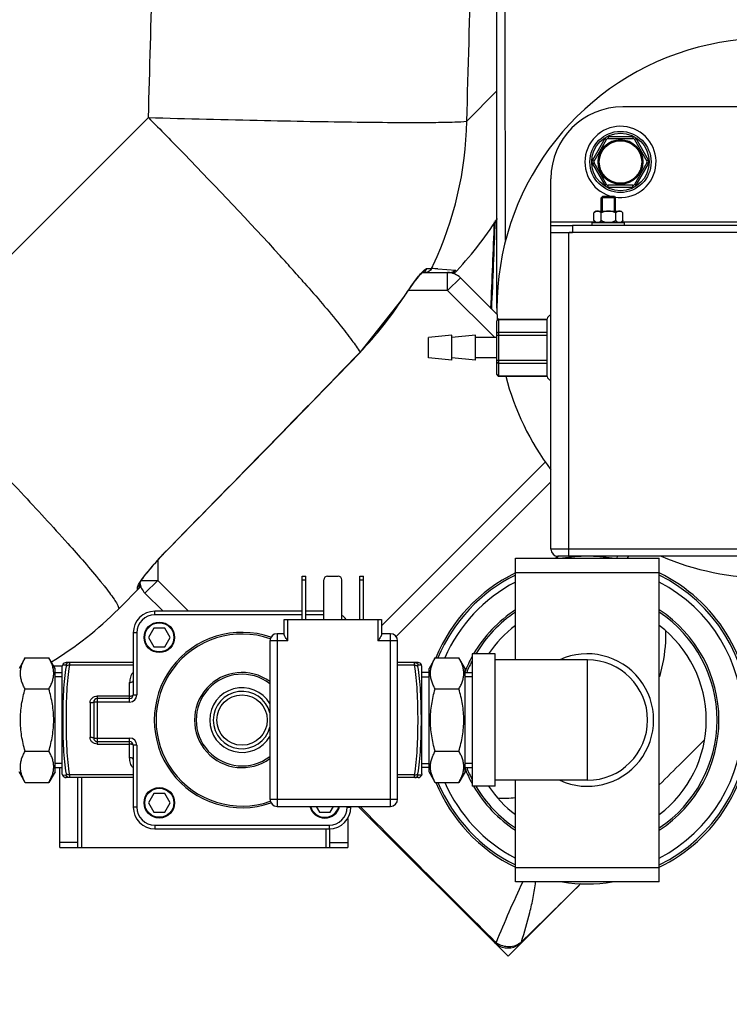
# Model space of a CAD drawing. Units: millimetres. Extents: x -1410 to 3306, y -398 to 3050.
# Drawn here: x 515 to 712, y 69 to 343 of the extents above; entities that cross this region are included whole.
import ezdxf

# ---------------------------------------------------------------- set-up
doc = ezdxf.new("R2010")
doc.units = ezdxf.units.MM
doc.header["$LTSCALE"] = 46.255
doc.header["$PDMODE"] = 3
doc.header["$PDSIZE"] = 0.3125
doc.layers.get('0').update_dxf_attribs({"linetype": 'CONTINUOUS'})
doc.layers.get('Defpoints').update_dxf_attribs({"linetype": 'CONTINUOUS'})
for name, color, linetype in [('03___PRT_ALL_CURVES', 7, 'CONTINUOUS'), ('BEZUGSACHSEN', 7, 'CONTINUOUS'), ('FASEN', 7, 'CONTINUOUS'), ('RUNDUNGEN', 7, 'CONTINUOUS')]:
    doc.layers.add(name, color=color, linetype=linetype)
doc.layers.add('AM_5', color=3, linetype='CONTINUOUS', lineweight=25)
doc.styles.get("Standard").update_dxf_attribs({"font": 'txt', "width": 0.7})
doc.dimstyles.new('AM_DIN$0', dxfattribs={"dimtxt": 3.5, "dimasz": 2.5, "dimexe": 1, "dimexo": 1, "dimgap": 1.5, "dimtad": 1, "dimdsep": 46, "dimtxsty": 'STANDARD', "dimcen": 0, "dimclrd": 256, "dimclre": 256, "dimclrt": 2, "dimadec": 0, "dimazin": 2, "dimtp": 0.1, "dimtm": 0.1, "dimtfac": 0.71, "dimtdec": 3, "dimtmove": 0, "dimatfit": 3, "dimfxl": 1, "dimlwd": -1, "dimlwe": -1, "dimarcsym": 0})

# ---------------------------------------------------------------- blocks, each defined once
blk = doc.blocks.new('*D15')
at = {"layer": 'AM_5', "ltscale": 10, "transparency": 16777216}
for p, q in [((-127.38, 938.95), (2251.83, 938.95)), ((2250.83, 908.95), (2250.83, -3.53)), ((131.5, -33.53), (2251.83, -33.53))]:
    blk.add_line(p, q, dxfattribs=at)
for points in [[(2245.83, 908.95), (2255.83, 908.95), (2250.83, 938.95)], [(2245.83, -3.53), (2255.83, -3.53), (2250.83, -33.53)]]:
    blk.add_solid(points, dxfattribs=at)
at = {"layer": 'Defpoints', "color": 0, "ltscale": 10, "transparency": 16777216}
for p in [(-128.38, 938.95), (130.5, -33.53), (2250.83, -33.53)]:
    blk.add_point(p, dxfattribs=at)
at = {"layer": 'AM_5', "color": 2, "ltscale": 10, "transparency": 16777216, "insert": (2218.33, 452.71), "char_height": 35, "attachment_point": 5, "rotation": 90}
blk.add_mtext('930', dxfattribs=at)

msp = doc.modelspace()

# ---------------------------------------------------------------- linework, layer by layer
at = {"color": 9, "linetype": 'Continuous'}
for p, q in [((638.858, 314.444), (647.252, 322.839)), ((481.094, 246.207), (550.343, 315.456)), ((662.252, 286.45), (674.552, 286.45)), ((681.952, 286.45), (762.552, 286.45)), ((627.758, 273.453), (628.869, 273.453)), ((628.869, 273.453), (629.073, 273.453)), ((630.825, 273.379), (635.847, 273.043)), ((633.54, 267.338), (633.54, 272.338)), ((637.076, 270.874), (633.54, 267.338)), ((633.54, 267.338), (622.593, 267.338)), ((646.629, 254.25), (633.54, 267.338)), ((621.161, 265.29), (621.212, 265.257)), ((609.176, 250.179), (609.219, 250.137)), ((615.131, 174.076), (660.681, 219.626)), ((555.329, 194.936), (555.358, 194.907)), ((552.93, 192.318), (552.93, 186.728)), ((663.64, 192.888), (664.227, 193.475)), ((663.645, 192.888), (664.23, 193.472)), ((680.694, 193.453), (680.615, 192.888)), ((537.033, 186.441), (537.147, 186.301)), ((548.395, 186.728), (552.93, 186.728)), ((552.93, 186.728), (549.394, 183.193)), ((561.521, 178.138), (552.93, 186.728)), ((652.381, 188.888), (692.381, 188.888)), ((547.344, 184.071), (547.343, 184.975)), ((547.948, 185.51), (547.93, 185.486)), ((548.076, 185.681), (547.948, 185.51)), ((672.381, 131.138), (672.381, 164.638)), ((531.752, 131.888), (531.752, 112.45)), ((599.752, 112.45), (599.752, 117.638)), ((530.752, 113.86), (525.752, 113.86)), ((600.752, 113.86), (605.752, 113.86)), ((652.381, 106.888), (692.381, 106.888)), ((670.567, 102.391), (669.611, 101.444)), ((647.012, 86.013), (646.8, 86.224))]:
    msp.add_line(p, q, dxfattribs=at)
at = {"color": 7, "linetype": 'Continuous'}
for p, q in [((676.252, 289.45), (676.252, 293.1)), ((676.602, 293.45), (679.902, 293.45)), ((676.602, 289.45), (676.602, 293.45)), ((679.902, 289.45), (679.902, 293.45)), ((680.252, 289.45), (680.252, 293.1)), ((674.752, 289.45), (674.211, 288.908)), ((674.211, 286.791), (674.211, 288.908)), ((674.754, 289.45), (681.751, 289.45)), ((676.232, 286.791), (676.232, 288.908)), ((680.273, 286.791), (680.273, 288.908)), ((681.752, 289.45), (682.294, 288.908)), ((682.294, 286.791), (682.294, 288.908)), ((662.252, 283.45), (662.252, 286.45)), ((662.252, 285.45), (668.252, 285.45)), ((673.752, 286.25), (682.752, 286.25)), ((673.752, 285.45), (673.752, 286.25)), ((674.211, 286.791), (674.602, 286.4)), ((674.602, 286.4), (681.902, 286.4)), ((675.302, 286.4), (675.302, 286.25)), ((681.202, 286.4), (681.202, 286.25)), ((682.294, 286.791), (681.902, 286.4)), ((682.752, 285.45), (682.752, 286.25)), ((668.252, 283.45), (667.314, 283.45)), ((626.477, 272.312), (626.573, 272.399)), ((626.506, 272.338), (634.323, 272.338)), ((647.273, 260.676), (637.076, 270.874)), ((609.219, 250.137), (621.212, 265.257)), ((619.222, 171.096), (662.252, 214.127)), ((652.381, 192.888), (692.381, 192.888)), ((652.381, 164.638), (652.381, 192.888)), ((692.381, 102.888), (692.381, 192.888)), ((549.984, 188.848), (550.332, 189.281)), ((550.332, 189.281), (550.703, 189.736)), ((542.012, 178.739), (548.286, 185.013)), ((547.861, 185.881), (547.92, 185.99)), ((547.93, 185.486), (547.93, 185.984)), ((554.45, 178.138), (549.394, 183.193)), ((551.881, 173.486), (550.381, 170.888)), ((554.881, 173.486), (551.881, 173.486)), ((556.381, 170.888), (554.881, 173.486)), ((550.381, 170.888), (551.881, 168.289)), ((554.881, 168.289), (556.381, 170.888)), ((551.881, 168.289), (554.881, 168.289)), ((516.081, 165.208), (514.381, 162.264)), ((516.081, 165.208), (522.681, 165.208)), ((524.381, 162.264), (522.681, 165.208)), ((630.081, 165.208), (628.381, 162.264)), ((630.081, 165.208), (636.681, 165.208)), ((638.381, 162.264), (636.681, 165.208)), ((646.781, 166.313), (640.381, 166.313)), ((640.381, 166.312), (640.381, 129.463)), ((646.781, 129.463), (646.781, 166.312)), ((672.381, 164.638), (646.781, 164.638)), ((523.956, 163), (526.426, 163)), ((524.381, 133.512), (524.381, 162.264)), ((526.534, 163.27), (526.381, 162.888)), ((526.381, 132.888), (526.381, 162.887)), ((626.381, 162.888), (626.228, 163.268)), ((626.381, 132.888), (626.381, 162.887)), ((628.381, 133.512), (628.381, 162.264)), ((638.381, 133.512), (638.381, 162.264)), ((524.381, 161.108), (526.381, 161.108)), ((526.381, 159.948), (524.381, 159.948)), ((628.381, 161.108), (626.381, 161.108)), ((626.381, 159.948), (628.381, 159.948)), ((638.381, 161.108), (640.381, 161.108)), ((640.381, 159.948), (638.381, 159.948)), ((516.081, 156.548), (522.681, 156.548)), ((630.081, 156.548), (636.681, 156.548)), ((516.081, 139.227), (522.681, 139.227)), ((630.081, 139.227), (636.681, 139.227)), ((526.381, 135.828), (524.381, 135.828)), ((524.381, 134.667), (526.381, 134.667)), ((525.752, 112.45), (525.752, 134.667)), ((626.381, 135.828), (628.381, 135.828)), ((628.381, 134.667), (626.381, 134.667)), ((640.381, 135.828), (638.381, 135.828)), ((638.381, 134.667), (640.381, 134.667)), ((516.081, 130.567), (514.381, 133.512)), ((524.381, 133.512), (522.681, 130.567)), ((526.534, 132.505), (526.381, 132.888)), ((530.752, 112.45), (530.752, 131.888)), ((626.381, 132.888), (626.228, 132.507)), ((630.081, 130.567), (628.381, 133.512)), ((638.381, 133.512), (636.681, 130.567)), ((516.081, 130.567), (522.681, 130.567)), ((630.081, 130.567), (636.681, 130.567)), ((646.781, 129.463), (640.381, 129.463)), ((672.381, 131.138), (646.781, 131.138)), ((652.381, 102.888), (652.381, 131.138)), ((551.881, 127.486), (550.381, 124.888)), ((554.881, 127.486), (551.881, 127.486)), ((556.381, 124.888), (554.881, 127.486)), ((550.381, 124.888), (551.881, 122.289)), ((554.881, 122.289), (556.381, 124.888)), ((596.958, 123.888), (597.881, 122.289)), ((600.881, 122.289), (601.803, 123.888)), ((646.583, 86.004), (608.7, 123.888)), ((551.881, 122.289), (554.881, 122.289)), ((597.881, 122.289), (600.881, 122.289)), ((605.752, 120.521), (605.752, 112.45)), ((600.752, 112.45), (600.752, 117.643)), ((525.752, 112.45), (605.752, 112.45)), ((692.381, 102.888), (652.381, 102.888)), ((646.583, 86.005), (646.685, 85.905)), ((654.012, 86.033), (654.013, 86.034))]:
    msp.add_line(p, q, dxfattribs=at)
for points in [[(623.83, 269.092), (624.267, 269.682), (624.681, 270.226), (625.068, 270.719), (625.425, 271.158), (625.75, 271.54), (626.036, 271.862), (626.281, 272.12), (626.477, 272.312)], [(621.212, 265.257), (621.422, 265.583), (621.92, 266.342), (622.415, 267.078), (622.9, 267.785), (623.374, 268.458), (623.83, 269.092)], [(555.358, 194.907), (562.909, 202.617), (573.374, 213.319), (583.531, 223.725), (593.38, 233.836), (602.923, 243.65), (609.219, 250.137)], [(550.703, 189.736), (551.097, 190.21), (551.513, 190.701), (551.949, 191.207), (552.404, 191.728), (552.877, 192.26), (553.368, 192.802), (553.874, 193.351), (554.394, 193.906), (554.928, 194.464), (555.358, 194.907)], [(547.92, 185.99), (548.01, 186.142), (548.129, 186.332), (548.272, 186.548), (548.438, 186.792), (548.629, 187.063)], [(548.629, 187.063), (548.845, 187.362), (549.089, 187.692)], [(549.089, 187.692), (549.361, 188.05), (549.659, 188.436), (549.984, 188.848)], [(547.842, 185.843), (547.84, 185.837), (547.861, 185.881)], [(654.013, 86.034), (666.997, 98.855), (670.567, 102.39)], [(646.685, 85.905), (647.277, 85.424), (647.96, 85.025), (648.713, 84.731), (649.496, 84.557), (650.302, 84.503), (651.115, 84.571), (651.911, 84.762), (652.673, 85.073), (653.37, 85.492), (654.013, 86.031)]]:
    msp.add_lwpolyline(points, dxfattribs=at)
for radius in [6.225, 6]:
    msp.add_circle((681.594, 303.108), radius, dxfattribs=at)
at = {"color": 9, "linetype": 'Continuous'}
for centre, radius, start, end in [((-4516.302, 472.429), 5157.58, 358.244653, 359.217436), ((-4571.09, 471.966), 5123.824, 358.249595, 358.699218), ((540.466, 316.266), 98.409, 334.84776, 358.93859), ((26.855, -231.55), 756.538, 42.029602, 42.235559), ((91.86, -172.99), 669.046, 41.576103, 42.031574), ((541.365, 315.894), 97.437, 334.17852, 334.82136), ((614.545, -91.309), 365.052, 87.444, 87.71908), ((166.383, -106.751), 569.339, 41.35152, 41.56636), ((693.519, 218.855), 85.976, 144.9052, 147.31034), ((539.557, 317.706), 96.987, 315.87396, 327.28642), ((-9981.738, 10519.344), 14752.058, 315.584045, 315.8836696), ((614.819, 136.697), 83.251, 135.60902, 140.07596), ((468.465, 293.926), 237.65, 334.83952, 334.98914), ((601.976, 147.378), 66.546, 140.77806, 141.46492), ((607.188, 143.126), 73.272, 140.10153, 140.77936), ((425.021, 95.204), 144.467, 38.9078, 39.09197), ((558.982, 178.932), 13.193, 146.9447, 148.08241), ((545.97, 186.374), 1.96, 344.82184, 352.39184), ((672.381, 147.888), 36.586, 123.14043, 149.75743), ((672.381, 147.888), 36.586, 303.14043, 56.85957), ((672.381, 147.888), 36.586, 151.03621, 158.36202), ((672.381, 147.888), 36.586, 201.63798, 208.96379), ((672.381, 147.888), 36.586, 210.24257, 236.85957), ((648.373, 167.617), 41.495, 268.78864, 275.54237), ((4473.39, 3946.058), 5435.173, 224.686653, 225.247805), ((955.287, -39.087), 332.691, 154.7389, 157.91224), ((-939.747, 1725.298), 2286.249, 314.196905, 314.743125), ((650.848, 89.652), 4.736, 306.30961, 312.61545)]:
    msp.add_arc(centre, radius, start, end, dxfattribs=at)
at = {"color": 7, "linetype": 'Continuous'}
for centre, radius, start, end in [((722.252, 262.45), 75, 323.13725, 182.52266), ((681.594, 303.108), 9.9, 260.71165, 257.84916), ((675.374, 288.116), 1.36, 115.14251, 118.55181), ((563.29, 341.438), 100, 315.99186, 327.25162), ((633.54, 267.338), 5, 45, 90), ((634.322, 274.339), 2.001, 270.02348, 278.29404), ((722.252, 262.45), 75, 194.61965, 216.86275), ((672.381, 147.888), 45.55, 81.26185, 98.73815), ((722.252, 262.45), 75, 246.93938, 293.06062), ((672.381, 147.888), 45.55, 116.048, 157.64884), ((672.381, 147.888), 45, 116.39822, 157.35501), ((672.381, 147.888), 43.268, 117.53622, 156.39387), ((672.381, 147.888), 45.55, 296.048, 63.952), ((672.381, 147.888), 43.268, 297.53622, 62.46378), ((672.381, 147.888), 45, 296.39822, 63.60178), ((545.93, 185.486), 2, 314.99835, 359.99767), ((552.93, 186.728), 5, 187.47126, 225), ((471.301, 249.45), 100, 301.38458, 315.00608), ((672.381, 147.888), 36.05, 123.70254, 149.25898), ((672.381, 147.888), 36.05, 303.70254, 56.29746), ((672.381, 147.888), 33.05, 127.26284, 146.1093), ((672.381, 147.888), 33.05, 307.26284, 52.73716), ((672.381, 147.888), 36.05, 152.59764, 158.48412), ((672.381, 147.888), 18.425, 245.45352, 114.54665), ((672.381, 147.888), 16.75, 270, 90), ((672.381, 147.888), 36.05, 201.51588, 207.40236), ((672.381, 147.888), 45.55, 202.35116, 243.952), ((672.381, 147.888), 45, 202.64499, 243.60178), ((672.381, 147.888), 43.268, 203.60613, 242.46378), ((672.381, 147.888), 36.05, 210.74102, 236.29746), ((672.381, 147.888), 33.05, 213.8907, 232.73716), ((672.381, 147.888), 45.55, 261.26185, 278.73815)]:
    msp.add_arc(centre, radius, start, end, dxfattribs=at)
at = {"color": 9, "linetype": 'Continuous'}
for points, knots in [([(550.343, 315.456), (553.696, 312.065), (566.092, 299.415), (578.287, 286.563), (586.987, 276.98)], [0, 0, 0, 0, 0.2692285, 1, 1, 1, 1]), ([(550.343, 315.456), (561.095, 315.149), (576.689, 314.751), (596.58, 314.363), (609.35, 314.172), (620.14, 314.084), (628.651, 314.074), (634.631, 314.193), (637.76, 314.292), (638.858, 314.444)], [0, 0, 0, 0, 0.3644856, 0.528516, 0.6741405, 0.7971898, 0.894188, 0.9624282, 1, 1, 1, 1]), ([(623.173, 268.286), (623.454, 268.684), (624.454, 270.074), (625.497, 271.44), (626.33, 272.341)], [0, 0, 0, 0, 0.2842937, 1, 1, 1, 1]), ([(626.33, 272.341), (626.57, 272.601), (626.971, 273.001), (627.437, 273.372), (627.647, 273.435)], [0, 0, 0, 0, 0.6177041, 1, 1, 1, 1]), ([(627.647, 273.435), (627.666, 273.441), (627.703, 273.45), (627.74, 273.453), (627.758, 273.453)], [0, 0, 0, 0, 0.5293876, 1, 1, 1, 1]), ([(634.323, 272.338), (634.33, 272.338), (634.282, 272.298), (634.276, 272.288), (634.259, 272.271)], [0, 0, 0, 0, 0.230855, 1, 1, 1, 1]), ([(593.77, 269.398), (597.109, 265.604), (601.608, 260.384), (606.658, 253.903), (608.482, 251.314), (609.176, 250.179)], [0, 0, 0, 0, 0.6151245, 0.838161, 1, 1, 1, 1]), ([(481.094, 246.207), (492.534, 234.668), (508.328, 218.424), (526.819, 198.35), (534.102, 190.04), (537.033, 186.441)], [0, 0, 0, 0, 0.5953345, 0.8299296, 1, 1, 1, 1]), ([(548.329, 186.725), (548.444, 186.889), (548.958, 187.605), (549.497, 188.303), (549.922, 188.836)], [0, 0, 0, 0, 0.2274703, 1, 1, 1, 1]), ([(537.439, 185.94), (537.632, 185.701), (538.335, 184.823), (539.027, 183.935), (539.519, 183.281)], [0, 0, 0, 0, 0.2727492, 1, 1, 1, 1]), ([(547.343, 184.975), (547.342, 185.1), (547.503, 185.426), (547.667, 185.72), (547.784, 185.907)], [0, 0, 0, 0, 0.3626991, 1, 1, 1, 1]), ([(539.519, 183.281), (539.958, 182.696), (540.703, 181.686), (541.57, 180.3), (542.029, 179.45), (542.126, 178.853), (542.012, 178.739)], [0, 0, 0, 0, 0.4154874, 0.7179607, 0.908508, 1, 1, 1, 1]), ([(694.137, 172.755), (694.16, 171.688), (694.082, 167.37), (693.327, 163.068), (692.42, 159.947)], [0, 0, 0, 0, 0.2471961, 1, 1, 1, 1]), ([(654.057, 86.176), (654.909, 88.891), (656.126, 92.982), (657.368, 98.578), (657.815, 101.428), (658.004, 102.881)], [0, 0, 0, 0, 0.4967615, 0.7443249, 1, 1, 1, 1]), ([(647.011, 86.011), (646.924, 85.983), (646.786, 85.939), (646.622, 85.965), (646.583, 86.004)], [0, 0, 0, 0, 0.624861, 1, 1, 1, 1]), ([(653.652, 85.836), (653.167, 85.479), (652.043, 84.939), (650.208, 84.735), (648.458, 85.103), (647.442, 85.673), (647.011, 86.011)], [0, 0, 0, 0, 0.2548256, 0.5155178, 0.7680819, 1, 1, 1, 1]), ([(654.013, 86.034), (654.02, 86.042), (654.049, 86.08), (654.055, 86.13), (654.055, 86.167)], [0, 0, 0, 0, 0.2185313, 1, 1, 1, 1]), ([(654.055, 86.167), (654.055, 86.169), (654.057, 86.172), (654.057, 86.175), (654.058, 86.176)], [0, 0, 0, 0, 0.5159283, 1, 1, 1, 1])]:
    msp.add_open_spline(points, degree=3, knots=knots, dxfattribs=at)
at = {"color": 7, "linetype": 'Continuous'}
for points, knots in [([(674.724, 289.311), (674.679, 289.286), (674.493, 289.172), (674.329, 289.026), (674.211, 288.908)], [0, 0, 0, 0, 0.2367331, 1, 1, 1, 1]), ([(675.221, 289.45), (675.186, 289.45), (675.039, 289.44), (674.896, 289.394), (674.796, 289.347)], [0, 0, 0, 0, 0.2440305, 1, 1, 1, 1]), ([(676.232, 288.908), (676.155, 288.985), (676.001, 289.126), (675.753, 289.302), (675.493, 289.421), (675.31, 289.45), (675.221, 289.45)], [0, 0, 0, 0, 0.2760236, 0.5340725, 0.7735073, 1, 1, 1, 1]), ([(678.252, 289.45), (677.901, 289.45), (677.197, 289.338), (676.546, 289.065), (676.232, 288.908)], [0, 0, 0, 0, 0.4999097, 1, 1, 1, 1]), ([(680.273, 288.908), (679.959, 289.065), (679.308, 289.338), (678.603, 289.45), (678.252, 289.45)], [0, 0, 0, 0, 0.5003193, 1, 1, 1, 1]), ([(681.284, 289.45), (681.103, 289.45), (680.821, 289.353), (680.504, 289.127), (680.35, 288.984), (680.273, 288.908)], [0, 0, 0, 0, 0.4639802, 0.7229528, 1, 1, 1, 1]), ([(682.294, 288.908), (682.218, 288.985), (682.063, 289.126), (681.815, 289.302), (681.555, 289.421), (681.372, 289.45), (681.284, 289.45)], [0, 0, 0, 0, 0.2760236, 0.5340725, 0.7735073, 1, 1, 1, 1]), ([(674.459, 286.567), (674.438, 286.584), (674.352, 286.655), (674.271, 286.731), (674.211, 286.791)], [0, 0, 0, 0, 0.2441309, 1, 1, 1, 1]), ([(674.704, 286.4), (674.683, 286.411), (674.598, 286.462), (674.518, 286.52), (674.459, 286.567)], [0, 0, 0, 0, 0.243234, 1, 1, 1, 1]), ([(676.232, 286.791), (676.193, 286.752), (676.041, 286.607), (675.874, 286.476), (675.739, 286.4)], [0, 0, 0, 0, 0.2626751, 1, 1, 1, 1]), ([(680.766, 286.4), (680.722, 286.424), (680.545, 286.537), (680.386, 286.678), (680.273, 286.791)], [0, 0, 0, 0, 0.2372618, 1, 1, 1, 1]), ([(682.294, 286.791), (682.255, 286.752), (682.103, 286.607), (681.936, 286.476), (681.801, 286.4)], [0, 0, 0, 0, 0.2626751, 1, 1, 1, 1]), ([(635.847, 273.043), (635.874, 273.038), (635.71, 272.906), (635.651, 272.761), (635.346, 272.435), (635.161, 272.207), (635.045, 272.072)], [0, 0, 0, 0, 0.0643195, 0.260101, 0.5771146, 1, 1, 1, 1]), ([(516.081, 156.548), (515.881, 156.894), (515.514, 157.59), (515.082, 158.67), (514.805, 159.768), (514.709, 160.878), (514.805, 161.988), (515.082, 163.086), (515.514, 164.166), (515.881, 164.862), (516.081, 165.208)], [0, 0, 0, 0, 0.1308149, 0.257243, 0.3797938, 0.5, 0.6202063, 0.7427571, 0.8691851, 1, 1, 1, 1]), ([(522.681, 156.548), (522.881, 156.894), (523.248, 157.59), (523.68, 158.67), (523.956, 159.768), (524.052, 160.878), (523.956, 161.988), (523.68, 163.086), (523.248, 164.166), (522.881, 164.862), (522.681, 165.208)], [0, 0, 0, 0, 0.1308149, 0.257243, 0.3797938, 0.5, 0.6202063, 0.7427571, 0.8691851, 1, 1, 1, 1]), ([(630.081, 156.548), (629.881, 156.894), (629.514, 157.59), (629.082, 158.67), (628.805, 159.768), (628.709, 160.878), (628.805, 161.988), (629.082, 163.086), (629.514, 164.166), (629.881, 164.862), (630.081, 165.208)], [0, 0, 0, 0, 0.1308149, 0.257243, 0.3797938, 0.5, 0.6202063, 0.7427571, 0.8691851, 1, 1, 1, 1]), ([(636.681, 156.548), (636.881, 156.894), (637.248, 157.59), (637.68, 158.67), (637.956, 159.768), (638.052, 160.878), (637.956, 161.988), (637.68, 163.086), (637.248, 164.166), (636.881, 164.862), (636.681, 165.208)], [0, 0, 0, 0, 0.1308149, 0.257243, 0.3797938, 0.5, 0.6202063, 0.7427571, 0.8691851, 1, 1, 1, 1]), ([(516.081, 139.227), (515.675, 140.634), (514.997, 143.492), (514.613, 147.888), (514.997, 152.284), (515.675, 155.141), (516.081, 156.548)], [0, 0, 0, 0, 0.250046, 0.5, 0.7499541, 1, 1, 1, 1]), ([(522.681, 139.227), (523.087, 140.634), (523.765, 143.492), (524.148, 147.888), (523.765, 152.284), (523.087, 155.141), (522.681, 156.548)], [0, 0, 0, 0, 0.250046, 0.5, 0.7499541, 1, 1, 1, 1]), ([(630.081, 139.227), (629.675, 140.634), (628.997, 143.492), (628.613, 147.888), (628.997, 152.284), (629.675, 155.141), (630.081, 156.548)], [0, 0, 0, 0, 0.250046, 0.5, 0.7499541, 1, 1, 1, 1]), ([(636.681, 139.227), (637.087, 140.634), (637.765, 143.492), (638.148, 147.888), (637.765, 152.284), (637.087, 155.141), (636.681, 156.548)], [0, 0, 0, 0, 0.250046, 0.5, 0.7499541, 1, 1, 1, 1]), ([(516.081, 130.567), (515.881, 130.913), (515.514, 131.61), (515.082, 132.689), (514.805, 133.787), (514.709, 134.897), (514.805, 136.007), (515.082, 137.105), (515.514, 138.185), (515.881, 138.881), (516.081, 139.227)], [0, 0, 0, 0, 0.1308149, 0.257243, 0.3797938, 0.5, 0.6202063, 0.7427571, 0.8691851, 1, 1, 1, 1]), ([(522.681, 130.567), (522.881, 130.913), (523.248, 131.61), (523.68, 132.689), (523.956, 133.787), (524.052, 134.897), (523.956, 136.007), (523.68, 137.105), (523.248, 138.185), (522.881, 138.881), (522.681, 139.227)], [0, 0, 0, 0, 0.1308149, 0.257243, 0.3797938, 0.5, 0.6202063, 0.7427571, 0.8691851, 1, 1, 1, 1]), ([(630.081, 130.567), (629.881, 130.913), (629.514, 131.61), (629.082, 132.689), (628.805, 133.787), (628.709, 134.897), (628.805, 136.007), (629.082, 137.105), (629.514, 138.185), (629.881, 138.881), (630.081, 139.227)], [0, 0, 0, 0, 0.1308149, 0.257243, 0.3797938, 0.5, 0.6202063, 0.7427571, 0.8691851, 1, 1, 1, 1]), ([(636.681, 130.567), (636.881, 130.913), (637.248, 131.61), (637.68, 132.689), (637.956, 133.787), (638.052, 134.897), (637.956, 136.007), (637.68, 137.105), (637.248, 138.185), (636.881, 138.881), (636.681, 139.227)], [0, 0, 0, 0, 0.1308149, 0.257243, 0.3797938, 0.5, 0.6202063, 0.7427571, 0.8691851, 1, 1, 1, 1])]:
    msp.add_open_spline(points, degree=3, knots=knots, dxfattribs=at)
for points in [[(677.217, 286.4), (676.877, 286.496), (676.548, 286.633), (676.232, 286.791)], [(680.273, 286.791), (679.957, 286.633), (679.628, 286.496), (679.288, 286.4)], [(635.847, 273.043), (635.542, 272.684), (635.077, 272.427), (634.611, 272.359)], [(692.381, 129.84), (696.575, 134.034), (700.768, 138.229), (704.96, 142.425)]]:
    msp.add_open_spline(points, degree=3, dxfattribs=at)
at = {"color": 9, "linetype": 'Continuous'}
for points in [[(627.758, 273.453), (627.5, 272.923), (626.936, 272.483), (626.357, 272.373)], [(629.073, 273.453), (628.763, 272.823), (627.986, 272.338), (627.283, 272.338)], [(547.924, 186.128), (548.055, 186.33), (548.191, 186.528), (548.329, 186.725)], [(547.343, 184.975), (547.587, 185.215), (547.772, 185.53), (547.862, 185.861)]]:
    msp.add_open_spline(points, degree=3, dxfattribs=at)
at = {"layer": '03___PRT_ALL_CURVES', "color": 7, "linetype": 'Continuous'}
for p, q in [((664.228, 193.474), (663.641, 192.888)), ((650.382, 82.205), (608.7, 123.888)), ((650.382, 82.205), (670.573, 102.396))]:
    msp.add_line(p, q, dxfattribs=at)
at = {"layer": 'BEZUGSACHSEN', "color": 7, "linetype": 'Continuous'}
for p, q in [((634.752, 254.95), (628.252, 254.25)), ((641.252, 254.95), (634.752, 254.25)), ((634.752, 247.95), (634.752, 254.95)), ((641.252, 247.95), (641.252, 254.95)), ((628.252, 248.65), (628.252, 254.249)), ((647.252, 254.25), (641.252, 254.25)), ((634.752, 247.95), (628.252, 248.65)), ((641.252, 247.95), (634.752, 248.65)), ((647.252, 248.65), (641.252, 248.65))]:
    msp.add_line(p, q, dxfattribs=at)
at = {"layer": 'FASEN', "color": 7, "linetype": 'Continuous'}
for p, q in [((680.252, 293.1), (676.252, 293.1)), ((676.603, 293.45), (676.253, 293.099)), ((679.902, 293.45), (676.603, 293.45)), ((679.902, 293.45), (680.252, 293.099)), ((524.381, 161.108), (526.381, 161.108)), ((628.381, 161.108), (626.381, 161.108)), ((638.381, 161.108), (640.381, 161.108)), ((524.381, 134.667), (526.381, 134.667)), ((628.381, 134.667), (626.381, 134.667)), ((638.381, 134.667), (640.381, 134.667))]:
    msp.add_line(p, q, dxfattribs=at)
at = {"layer": 'RUNDUNGEN', "color": 7, "linetype": 'Continuous'}
for p, q in [((647.252, 262.45), (647.252, 362.61)), ((762.252, 318.45), (682.252, 318.45)), ((678.13, 309.608), (685.058, 309.608)), ((674.233, 303.358), (677.697, 309.358)), ((685.491, 309.358), (688.955, 303.358)), ((677.697, 296.858), (674.233, 302.858)), ((688.955, 302.858), (685.491, 296.858)), ((662.252, 286.45), (662.252, 298.45)), ((685.058, 296.608), (678.13, 296.608)), ((776.252, 285.45), (668.252, 285.45)), ((662.252, 283.45), (668.252, 283.45)), ((662.252, 195.45), (662.252, 283.45)), ((776.252, 283.45), (668.252, 283.45)), ((647.252, 244.021), (647.252, 258.878)), ((647.752, 259.378), (661.252, 259.378)), ((661.252, 243.45), (661.252, 259.45)), ((647.752, 243.521), (661.252, 243.521)), ((780.252, 193.45), (664.252, 193.45)), ((593.131, 187.888), (594.131, 187.888)), ((593.131, 175.888), (593.131, 187.888)), ((594.131, 175.888), (594.131, 187.888)), ((599.131, 175.888), (599.131, 186.888)), ((600.131, 187.888), (603.131, 187.888)), ((604.131, 175.888), (604.131, 186.888)), ((609.131, 187.888), (610.131, 187.888)), ((609.131, 175.888), (609.131, 187.888)), ((610.131, 175.888), (610.131, 187.888)), ((593.131, 178.138), (552.131, 178.138)), ((599.131, 178.138), (594.131, 178.138)), ((588.131, 175.888), (615.131, 175.888)), ((588.131, 171.62), (588.131, 175.888)), ((615.131, 175.888), (615.131, 171.62)), ((546.131, 172.138), (546.131, 154.888)), ((584.131, 169.888), (584.131, 125.888)), ((588.131, 171.888), (586.131, 171.888)), ((617.631, 171.888), (615.131, 171.888)), ((619.631, 125.888), (619.631, 169.888)), ((523.956, 163), (526.426, 163)), ((546.131, 163.888), (527.458, 163.888)), ((625.304, 163.888), (619.631, 163.888)), ((545.131, 153.888), (536.131, 153.888)), ((535.131, 152.888), (535.131, 142.888)), ((536.131, 141.888), (545.131, 141.888)), ((546.131, 140.888), (546.131, 123.638)), ((546.131, 131.888), (527.458, 131.888)), ((625.304, 131.888), (619.631, 131.888)), ((586.131, 123.888), (617.631, 123.888)), ((606.631, 123.638), (606.631, 123.888)), ((552.131, 117.638), (600.631, 117.638))]:
    msp.add_line(p, q, dxfattribs=at)
at = {"layer": 'RUNDUNGEN', "color": 9, "linetype": 'Continuous'}
for p, q in [((677.264, 309.608), (673.8, 303.608)), ((677.264, 309.608), (677.697, 309.358)), ((685.058, 310.108), (678.13, 310.108)), ((678.13, 310.108), (678.13, 309.608)), ((685.058, 310.108), (685.058, 309.608)), ((685.924, 309.608), (685.491, 309.358)), ((689.388, 303.608), (685.924, 309.608)), ((673.8, 303.608), (674.233, 303.358)), ((673.8, 302.608), (674.233, 302.858)), ((673.8, 302.608), (677.264, 296.608)), ((685.924, 296.608), (689.388, 302.608)), ((689.388, 303.608), (688.955, 303.358)), ((689.388, 302.608), (688.955, 302.858)), ((677.264, 296.608), (677.697, 296.858)), ((678.13, 296.108), (678.13, 296.608)), ((678.13, 296.108), (685.058, 296.108)), ((685.058, 296.108), (685.058, 296.608)), ((685.924, 296.608), (685.491, 296.858)), ((668.252, 285.45), (668.252, 283.45)), ((667.252, 193.45), (667.252, 283.45)), ((647.752, 243.521), (647.752, 259.378)), ((647.752, 259.244), (661.252, 259.244)), ((647.252, 254.914), (661.252, 254.914)), ((647.752, 255.78), (661.252, 255.78)), ((647.252, 247.985), (661.252, 247.985)), ((647.752, 247.119), (661.252, 247.119)), ((647.752, 243.655), (661.252, 243.655)), ((782.252, 195.45), (662.252, 195.45)), ((593.131, 186.888), (594.131, 186.888)), ((609.131, 186.888), (610.131, 186.888)), ((552.131, 177.138), (552.131, 178.138)), ((593.131, 177.138), (552.131, 177.138)), ((589.131, 169.888), (589.131, 175.888)), ((599.131, 177.138), (594.131, 177.138)), ((614.131, 175.888), (614.131, 169.888)), ((547.131, 172.138), (546.131, 172.138)), ((547.131, 172.138), (547.131, 154.888)), ((589.131, 169.888), (584.131, 169.888)), ((586.131, 171.888), (586.131, 123.888)), ((619.631, 169.888), (614.131, 169.888)), ((617.631, 123.888), (617.631, 171.888)), ((526.529, 163.259), (527.432, 163.21)), ((546.131, 163.111), (528.391, 163.111)), ((624.37, 163.111), (619.631, 163.111)), ((625.329, 163.21), (626.232, 163.259)), ((545.131, 152.888), (545.131, 158.357)), ((545.131, 154.566), (536.131, 154.566)), ((536.131, 154.566), (536.131, 141.209)), ((546.131, 154.888), (547.131, 154.888)), ((534.131, 152.652), (534.131, 143.123)), ((545.131, 152.888), (535.131, 152.888)), ((535.131, 142.888), (545.131, 142.888)), ((545.131, 137.418), (545.131, 142.888)), ((536.131, 141.209), (545.131, 141.209)), ((547.131, 140.888), (546.131, 140.888)), ((547.131, 140.888), (547.131, 123.638)), ((526.531, 132.516), (526.529, 132.516)), ((527.432, 132.565), (526.531, 132.516)), ((546.131, 132.664), (528.391, 132.664)), ((624.37, 132.664), (619.631, 132.664)), ((626.232, 132.516), (626.145, 132.522)), ((547.131, 123.638), (546.131, 123.638)), ((584.131, 125.888), (619.631, 125.888)), ((605.631, 123.638), (605.631, 123.888)), ((605.631, 123.638), (606.631, 123.638)), ((552.131, 118.638), (600.631, 118.638)), ((552.131, 118.638), (552.131, 117.638)), ((600.631, 118.638), (600.631, 117.638))]:
    msp.add_line(p, q, dxfattribs=at)
at = {"layer": 'RUNDUNGEN', "color": 7, "linetype": 'Continuous'}
for centre, radius in [((681.594, 303.108), 8.5), ((553.381, 170.888), 4.25), ((553.381, 124.888), 4.25)]:
    msp.add_circle(centre, radius, dxfattribs=at)
at = {"layer": 'RUNDUNGEN', "color": 9, "linetype": 'Continuous'}
for centre, radius in [((681.594, 303.108), 8), ((681.594, 303.108), 5.9), ((553.381, 170.888), 4.05), ((576.381, 147.888), 7), ((553.381, 124.888), 4.05)]:
    msp.add_circle(centre, radius, dxfattribs=at)
at = {"layer": 'RUNDUNGEN', "color": 7, "linetype": 'Continuous'}
for centre, radius, start, end in [((682.252, 298.45), 20, 90, 180), ((678.13, 309.108), 0.5, 90, 150), ((685.058, 309.108), 0.5, 30, 90), ((674.666, 303.108), 0.5, 150, 210), ((688.522, 303.108), 0.5, 330, 30), ((678.13, 297.108), 0.5, 210, 270), ((685.058, 297.108), 0.5, 270, 330), ((-4146.081, 472.45), 4796.252, 357.489853, 357.777005), ((662.252, 259.45), 1, 90, 180), ((647.752, 258.878), 0.5, 90, 180.00048), ((647.752, 244.021), 0.5, 179.99952, 270), ((662.252, 243.45), 1, 180, 270), ((664.252, 195.45), 2, 180, 270), ((600.131, 186.888), 1, 90, 180), ((603.131, 186.888), 1, 0, 90), ((552.131, 172.138), 6, 90, 180), ((600.631, 172.138), 6, 38.71501, 54.29482), ((586.131, 169.888), 2, 90, 180), ((617.631, 169.888), 2, 0, 90), ((527.458, 162.888), 1, 90, 157.53483), ((625.304, 162.888), 1, 21.80142, 90), ((536.131, 152.888), 1, 90, 180), ((545.131, 154.888), 1, 270, 360), ((576.381, 147.888), 8, 14.31232, 345.74436), ((536.131, 142.888), 1, 180, 270), ((545.131, 140.888), 1, 0, 90), ((527.458, 132.888), 1, 201.80142, 270), ((625.304, 132.888), 1, 270, 337.61868), ((552.131, 123.638), 6, 180, 270), ((586.131, 125.888), 2, 180, 270), ((599.381, 124.888), 4.25, 193.62563, 346.37437), ((600.631, 123.638), 6, 270, 360), ((617.631, 125.888), 2, 270, 360)]:
    msp.add_arc(centre, radius, start, end, dxfattribs=at)
at = {"layer": 'RUNDUNGEN', "color": 9, "linetype": 'Continuous'}
for centre, radius, start, end in [((678.13, 309.108), 1, 90, 150), ((685.058, 309.108), 1, 30, 90), ((674.666, 303.108), 1, 150, 210), ((688.522, 303.108), 1, 330, 30), ((678.13, 297.108), 1, 210, 270), ((685.058, 297.108), 1, 270, 330), ((-4146.081, 472.45), 4796.494, 357.487101, 357.781735), ((647.646, 244.093), 0.395, 197.21794, 205.59018), ((552.131, 172.138), 5, 90, 180), ((576.381, 147.888), 24.395, 70.76438, 289.23562), ((576.381, 147.888), 23.921, 70.85612, 289.14388), ((576.381, 147.888), 13.222, 54.10693, 305.89307), ((576.381, 147.888), 12.748, 52.53183, 307.46817), ((576.381, 147.888), 9, 30.4735, 329.5265), ((545.131, 154.888), 2, 270, 360), ((545.131, 140.888), 2, 0, 90), ((622.619, 73.748), 58.88, 86.56732, 87.36189), ((552.131, 123.638), 5, 180, 270), ((599.381, 124.888), 4.05, 194.30603, 345.694), ((600.631, 123.638), 5, 270, 360)]:
    msp.add_arc(centre, radius, start, end, dxfattribs=at)
for points, knots in [([(649.663, 281.28), (649.631, 292.521), (649.571, 315.002), (649.51, 337.484), (649.493, 348.725)], [0, 0, 0, 0, 0.5, 1, 1, 1, 1]), ([(647.291, 258.976), (647.329, 259.057), (647.468, 259.198), (647.657, 259.244), (647.752, 259.244)], [0, 0, 0, 0, 0.4824396, 1, 1, 1, 1]), ([(647.252, 255.347), (647.252, 255.403), (647.28, 255.521), (647.433, 255.715), (647.627, 255.78), (647.752, 255.78)], [0, 0, 0, 0, 0.2351572, 0.4805277, 1, 1, 1, 1]), ([(647.252, 247.552), (647.252, 247.496), (647.28, 247.378), (647.433, 247.185), (647.627, 247.119), (647.752, 247.119)], [0, 0, 0, 0, 0.2351572, 0.4805277, 1, 1, 1, 1]), ([(647.291, 243.923), (647.329, 243.842), (647.468, 243.701), (647.657, 243.655), (647.752, 243.655)], [0, 0, 0, 0, 0.4824396, 1, 1, 1, 1]), ([(527.463, 162.812), (527.276, 161.706), (526.967, 159.389), (526.691, 155.762), (526.555, 151.896), (526.529, 149.242), (526.529, 147.888)], [0, 0, 0, 0, 0.2248969, 0.4681014, 0.7285447, 1, 1, 1, 1]), ([(528.361, 163.888), (528.161, 163.888), (527.748, 163.754), (527.497, 163.402), (527.432, 163.21)], [0, 0, 0, 0, 0.497345, 1, 1, 1, 1]), ([(527.432, 163.21), (527.472, 163.208), (527.493, 163.089), (527.485, 162.969), (527.472, 162.867), (527.463, 162.812)], [0, 0, 0, 0, 0.289568, 0.5947622, 1, 1, 1, 1]), ([(528.391, 163.111), (528.203, 161.979), (527.892, 159.612), (527.617, 155.91), (527.483, 151.97), (527.458, 149.266), (527.458, 147.888)], [0, 0, 0, 0, 0.225405, 0.4688049, 0.729054, 1, 1, 1, 1]), ([(528.391, 163.111), (528.293, 163.121), (528.101, 163.124), (527.771, 163.065), (527.542, 162.936), (527.463, 162.812)], [0, 0, 0, 0, 0.2928607, 0.563961, 1, 1, 1, 1]), ([(528.361, 163.888), (528.382, 163.888), (528.4, 163.83), (528.41, 163.766), (528.416, 163.675), (528.417, 163.564), (528.411, 163.373), (528.4, 163.219), (528.391, 163.111)], [0, 0, 0, 0, 0.0798016, 0.1621247, 0.2746429, 0.4165104, 0.586183, 1, 1, 1, 1]), ([(624.37, 163.111), (624.361, 163.219), (624.35, 163.373), (624.345, 163.564), (624.346, 163.675), (624.352, 163.766), (624.361, 163.83), (624.38, 163.888), (624.401, 163.888)], [0, 0, 0, 0, 0.413817, 0.5834896, 0.7253571, 0.8378753, 0.9201983, 1, 1, 1, 1]), ([(624.37, 163.111), (624.469, 163.121), (624.661, 163.124), (624.991, 163.065), (625.219, 162.936), (625.299, 162.812)], [0, 0, 0, 0, 0.2928594, 0.5639596, 1, 1, 1, 1]), ([(625.304, 147.888), (625.304, 149.266), (625.279, 151.97), (625.145, 155.91), (624.87, 159.612), (624.559, 161.979), (624.37, 163.111)], [0, 0, 0, 0, 0.270946, 0.5311951, 0.774595, 1, 1, 1, 1]), ([(624.401, 163.888), (624.601, 163.888), (625.014, 163.754), (625.265, 163.402), (625.329, 163.21)], [0, 0, 0, 0, 0.497345, 1, 1, 1, 1]), ([(625.299, 162.812), (625.29, 162.867), (625.277, 162.969), (625.269, 163.089), (625.289, 163.208), (625.329, 163.21)], [0, 0, 0, 0, 0.4052378, 0.710432, 1, 1, 1, 1]), ([(626.232, 147.888), (626.232, 149.242), (626.207, 151.896), (626.071, 155.762), (625.794, 159.389), (625.485, 161.706), (625.299, 162.812)], [0, 0, 0, 0, 0.2714553, 0.5318986, 0.7751031, 1, 1, 1, 1]), ([(546.13, 161.143), (545.932, 160.977), (545.607, 160.569), (545.313, 159.862), (545.16, 159.117), (545.131, 158.611), (545.131, 158.357)], [0, 0, 0, 0, 0.2541974, 0.5018891, 0.7495169, 1, 1, 1, 1]), ([(545.131, 158.357), (545.259, 158.357), (545.501, 158.378), (545.782, 158.459), (545.959, 158.558), (546.054, 158.639), (546.116, 158.728), (546.131, 158.795), (546.131, 158.826)], [0, 0, 0, 0, 0.3232866, 0.6091848, 0.7296927, 0.8331167, 0.9213603, 1, 1, 1, 1]), ([(534.131, 152.652), (534.131, 152.904), (534.238, 153.413), (534.689, 154.048), (535.352, 154.469), (535.872, 154.566), (536.131, 154.566)], [0, 0, 0, 0, 0.2468569, 0.4945738, 0.7456922, 1, 1, 1, 1]), ([(545.131, 154.566), (545.259, 154.563), (545.445, 154.579), (545.681, 154.617), (545.831, 154.655), (545.956, 154.703), (546.067, 154.763), (546.131, 154.839), (546.131, 154.888)], [0, 0, 0, 0, 0.3481529, 0.507314, 0.649517, 0.7707334, 0.868447, 1, 1, 1, 1]), ([(535.131, 152.888), (535.131, 152.848), (535.058, 152.793), (534.955, 152.752), (534.83, 152.717), (534.68, 152.689), (534.444, 152.66), (534.258, 152.652), (534.131, 152.652)], [0, 0, 0, 0, 0.1112243, 0.2064697, 0.3285272, 0.4741535, 0.6385193, 1, 1, 1, 1]), ([(526.529, 147.888), (526.529, 146.533), (526.555, 143.879), (526.691, 140.013), (526.967, 136.387), (527.276, 134.069), (527.463, 132.963)], [0, 0, 0, 0, 0.2714576, 0.5319017, 0.7751042, 1, 1, 1, 1]), ([(527.458, 147.888), (527.458, 146.509), (527.483, 143.805), (527.617, 139.865), (527.892, 136.163), (528.203, 133.796), (528.391, 132.664)], [0, 0, 0, 0, 0.2709482, 0.531198, 0.7745962, 1, 1, 1, 1]), ([(624.37, 132.664), (624.559, 133.796), (624.87, 136.163), (625.145, 139.865), (625.279, 143.805), (625.304, 146.509), (625.304, 147.888)], [0, 0, 0, 0, 0.2254038, 0.468802, 0.7290518, 1, 1, 1, 1]), ([(625.299, 132.963), (625.485, 134.069), (625.794, 136.387), (626.071, 140.013), (626.207, 143.879), (626.232, 146.533), (626.232, 147.888)], [0, 0, 0, 0, 0.2248958, 0.4680983, 0.7285424, 1, 1, 1, 1]), ([(534.131, 143.123), (534.258, 143.123), (534.444, 143.115), (534.68, 143.086), (534.83, 143.058), (534.955, 143.023), (535.058, 142.982), (535.131, 142.927), (535.131, 142.888)], [0, 0, 0, 0, 0.3614828, 0.5258483, 0.6714737, 0.7935302, 0.8887748, 1, 1, 1, 1]), ([(536.131, 141.209), (535.872, 141.209), (535.352, 141.307), (534.689, 141.727), (534.238, 142.362), (534.131, 142.871), (534.131, 143.123)], [0, 0, 0, 0, 0.2543078, 0.5054262, 0.7531432, 1, 1, 1, 1]), ([(546.131, 140.888), (546.131, 140.936), (546.067, 141.012), (545.956, 141.072), (545.831, 141.12), (545.681, 141.158), (545.445, 141.196), (545.259, 141.212), (545.131, 141.209)], [0, 0, 0, 0, 0.131553, 0.2292666, 0.350483, 0.492686, 0.6518471, 1, 1, 1, 1]), ([(546.13, 134.633), (545.932, 134.798), (545.607, 135.206), (545.313, 135.913), (545.16, 136.658), (545.131, 137.164), (545.131, 137.418)], [0, 0, 0, 0, 0.2542131, 0.501904, 0.7495244, 1, 1, 1, 1]), ([(546.131, 136.949), (546.131, 136.98), (546.116, 137.047), (546.054, 137.137), (545.959, 137.217), (545.782, 137.316), (545.501, 137.397), (545.259, 137.418), (545.131, 137.418)], [0, 0, 0, 0, 0.0786397, 0.1668833, 0.2703073, 0.3908152, 0.6767134, 1, 1, 1, 1]), ([(527.463, 132.963), (527.472, 132.908), (527.485, 132.806), (527.493, 132.686), (527.472, 132.567), (527.432, 132.565)], [0, 0, 0, 0, 0.405239, 0.7104319, 1, 1, 1, 1]), ([(528.361, 131.888), (528.161, 131.888), (527.748, 132.021), (527.497, 132.373), (527.432, 132.565)], [0, 0, 0, 0, 0.497345, 1, 1, 1, 1]), ([(528.391, 132.664), (528.293, 132.654), (528.101, 132.651), (527.771, 132.71), (527.542, 132.839), (527.463, 132.963)], [0, 0, 0, 0, 0.2928595, 0.5639597, 1, 1, 1, 1]), ([(528.391, 132.664), (528.4, 132.556), (528.411, 132.403), (528.417, 132.211), (528.416, 132.1), (528.41, 132.009), (528.4, 131.945), (528.382, 131.888), (528.361, 131.888)], [0, 0, 0, 0, 0.4138176, 0.5834903, 0.725358, 0.8378764, 0.9201993, 1, 1, 1, 1]), ([(624.401, 131.888), (624.38, 131.888), (624.361, 131.945), (624.352, 132.009), (624.346, 132.1), (624.345, 132.211), (624.35, 132.403), (624.361, 132.556), (624.37, 132.664)], [0, 0, 0, 0, 0.0798007, 0.1621236, 0.274642, 0.4165097, 0.5861824, 1, 1, 1, 1]), ([(624.37, 132.664), (624.469, 132.654), (624.661, 132.651), (624.991, 132.71), (625.219, 132.839), (625.299, 132.963)], [0, 0, 0, 0, 0.2928607, 0.563961, 1, 1, 1, 1]), ([(624.401, 131.888), (624.601, 131.888), (625.014, 132.021), (625.265, 132.373), (625.329, 132.565)], [0, 0, 0, 0, 0.4973449, 1, 1, 1, 1]), ([(625.329, 132.565), (625.289, 132.567), (625.269, 132.686), (625.277, 132.806), (625.29, 132.908), (625.299, 132.963)], [0, 0, 0, 0, 0.2895681, 0.594761, 1, 1, 1, 1])]:
    msp.add_open_spline(points, degree=3, knots=knots, dxfattribs=at)
for points in [[(647.252, 258.811), (647.252, 258.867), (647.266, 258.925), (647.291, 258.976)], [(647.252, 244.088), (647.252, 244.051), (647.258, 244.012), (647.269, 243.976)]]:
    msp.add_open_spline(points, degree=3, dxfattribs=at)
at = {"layer": 'RUNDUNGEN', "color": 7, "linetype": 'Continuous'}
for points, knots in [([(589.131, 169.888), (589.018, 170.047), (588.798, 170.358), (588.492, 170.811), (588.274, 171.174), (588.159, 171.44), (588.131, 171.564), (588.131, 171.62)], [0, 0, 0, 0, 0.2901687, 0.5678285, 0.8144847, 0.9170666, 1, 1, 1, 1]), ([(615.131, 171.62), (615.131, 171.564), (615.102, 171.44), (614.987, 171.174), (614.77, 170.811), (614.464, 170.358), (614.243, 170.047), (614.131, 169.888)], [0, 0, 0, 0, 0.0829341, 0.1855246, 0.4321773, 0.7098346, 1, 1, 1, 1])]:
    msp.add_open_spline(points, degree=3, knots=knots, dxfattribs=at)

# ---------------------------------------------------------------- dimensions: what is measured, and where the dimension line sits
at = {"layer": 'AM_5', "ltscale": 10}
dim = msp.add_linear_dim(base=(2250.826, -33.532), p1=(-128.378, 938.95), p2=(130.5, -33.532), angle=90, text='930', dimstyle='AM_DIN$0', override={"dimtxt": 35, "dimasz": 30, "dimgap": 15, "dimsah": 1}, dxfattribs=at)
dim.commit()
dim.dimension.update_dxf_attribs({"geometry": '*D15', "text_midpoint": (2218.326, 452.709)})

doc.saveas('drawing.dxf')
